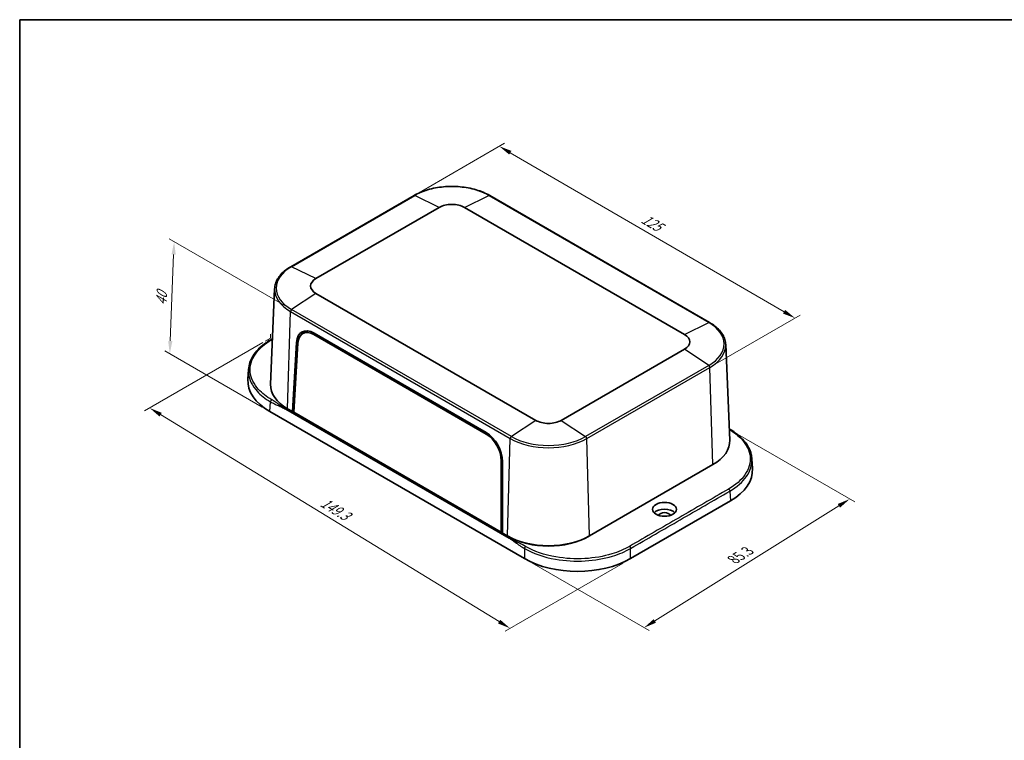
# Model space of a CAD drawing. Units: millimetres. Extents: x 22 to 2799, y 12 to 434.
# Drawn here: x 22 to 310, y 223 to 434 of the extents above; entities that cross this region are included whole.
import ezdxf

# ---------------------------------------------------------------- set-up
doc = ezdxf.new("R2010")
doc.units = ezdxf.units.MM
doc.header["$LTSCALE"] = 1.5
doc.layers.get('Defpoints').update_dxf_attribs({"lineweight": 25})
for name, color, linetype, lineweight in [('Border (ISO)', 7, 'Continuous', 35), ('Dimension (ISO)', 7, 'Continuous', 18), ('Visible (ISO)', 7, 'Continuous', 35), ('Visible Narrow (ISO)', 7, 'Continuous', 25)]:
    doc.layers.add(name, color=color, linetype=linetype, lineweight=lineweight)
doc.styles.add('Note Text (TK)', font='MS PGothic.ttf')
doc.dimstyles.new('Default - Method 1b (TK)', dxfattribs={"dimscale": 1.5, "dimtxt": 2.5, "dimasz": 2.5, "dimexe": 1, "dimexo": 1.5, "dimgap": 1, "dimtad": 1, "dimtoh": 1, "dimrnd": 1e-08, "dimdsep": 46, "dimtxsty": 'Note Text (TK)', "dimcen": 0.09, "dimdle": 5, "dimclrd": 100, "dimclre": 100, "dimclrt": 7, "dimadec": 1, "dimazin": 1, "dimtfac": 1, "dimtmove": 0, "dimatfit": 3, "dimfxl": 0, "dimtolj": 1, "dimlwd": -1, "dimlwe": -1, "dimarcsym": 0})

# ---------------------------------------------------------------- blocks, each defined once
blk = doc.blocks.new('図面枠 tk図枠')
at = {"layer": 'Border (ISO)'}
for q in [(405.5, 289), (14.5, 8)]:
    blk.add_line((14.5, 289), q, dxfattribs=at)
blk = doc.blocks.new('*D3')
at = {"layer": 'Defpoints', "color": 0, "transparency": 16777216}
for p in [(229.57, 313.58), (264.66, 293.32), (169.44, 275.88)]:
    blk.add_point(p, dxfattribs=at)
at = {"layer": 'Dimension (ISO)', "color": 100, "transparency": 16777216}
for p, q in [((231.77, 312.3), (266.13, 292.47)), ((207.62, 257.66), (261.48, 291.33)), ((171.64, 274.61), (205.91, 254.82))]:
    blk.add_line(p, q, dxfattribs=at)
for points in [[(261.15, 291.86), (261.81, 290.8), (264.66, 293.32)], [(207.29, 258.19), (207.95, 257.13), (204.44, 255.67)]]:
    blk.add_solid(points, dxfattribs=at)
at = {"layer": 'Dimension (ISO)', "color": 7, "transparency": 16777216, "insert": (229.86, 275.14), "char_height": 3.75, "attachment_point": 4, "rotation": 32.0077, "style": 'Note Text (TK)'}
blk.add_mtext('\\A1;{\\Q-27.992;\\W0.833;\\H0.816x; 85.3}', dxfattribs=at)
blk = doc.blocks.new('*D4')
at = {"layer": 'Defpoints', "color": 0, "transparency": 16777216}
for p in [(95.16, 340.37), (59.79, 319.94), (200.53, 275.88)]:
    blk.add_point(p, dxfattribs=at)
at = {"layer": 'Dimension (ISO)', "color": 100, "transparency": 16777216}
for p, q in [((92.94, 339.09), (58.31, 319.09)), ((162.05, 257.47), (62.99, 317.99)), ((198.31, 274.6), (163.77, 254.66))]:
    blk.add_line(p, q, dxfattribs=at)
for points in [[(63.31, 318.52), (62.66, 317.45), (59.79, 319.94)], [(162.37, 258), (161.72, 256.93), (165.25, 255.51)]]:
    blk.add_solid(points, dxfattribs=at)
at = {"layer": 'Dimension (ISO)', "color": 7, "transparency": 16777216, "insert": (109.52, 293.11), "char_height": 3.75, "attachment_point": 4, "rotation": 328.5777, "style": 'Note Text (TK)'}
blk.add_mtext('\\A1;{\\Q28.578;\\W0.828;\\H0.816x; 149.3}', dxfattribs=at)
blk = doc.blocks.new('*D5')
at = {"layer": 'Defpoints', "color": 0, "transparency": 16777216}
for p in [(137.14, 382.09), (248.67, 346.22), (223.73, 331.82)]:
    blk.add_point(p, dxfattribs=at)
at = {"layer": 'Dimension (ISO)', "color": 100, "transparency": 16777216}
for p, q in [((139.39, 383.39), (163.58, 397.35)), ((165.32, 394.6), (245.43, 348.1)), ((225.98, 333.12), (250.17, 347.08))]:
    blk.add_line(p, q, dxfattribs=at)
for points in [[(165.63, 395.14), (165.01, 394.06), (162.08, 396.49)], [(245.74, 348.64), (245.11, 347.56), (248.67, 346.22)]]:
    blk.add_solid(points, dxfattribs=at)
at = {"layer": 'Dimension (ISO)', "color": 7, "transparency": 16777216, "insert": (203.39, 376.01), "char_height": 3.75, "attachment_point": 4, "rotation": 329.864, "style": 'Note Text (TK)'}
blk.add_mtext('\\A1;{\\Q29.864;\\W0.818;\\H0.816x; 125}', dxfattribs=at)
blk = doc.blocks.new('*D6')
at = {"layer": 'Defpoints', "color": 0, "transparency": 16777216}
for p in [(66.95, 368.57), (101.3, 348.73), (94.96, 318.88)]:
    blk.add_point(p, dxfattribs=at)
at = {"layer": 'Dimension (ISO)', "color": 100, "transparency": 16777216}
for p, q in [((99.1, 350), (65.48, 369.41)), ((65.81, 339.54), (66.8, 364.82)), ((92.75, 320.15), (64.2, 336.64))]:
    blk.add_line(p, q, dxfattribs=at)
for points in [[(66.18, 364.84), (67.42, 364.8), (66.95, 368.57)], [(65.19, 339.57), (66.44, 339.52), (65.67, 335.79)]]:
    blk.add_solid(points, dxfattribs=at)
at = {"layer": 'Dimension (ISO)', "color": 7, "transparency": 16777216, "insert": (63.16, 349.14), "char_height": 3.75, "attachment_point": 4, "rotation": 87.7661, "style": 'Note Text (TK)'}
blk.add_mtext('\\A1;{\\Q27.766;\\W0.835;\\H0.816x; 40}', dxfattribs=at)

msp = doc.modelspace()

# ---------------------------------------------------------------- linework, layer by layer
at = {"layer": 'Dimension (ISO)'}
for p, q in [((95.1603, 340.3661), (93.5693, 339.4475)), ((95.1897, 341.5165), (95.1603, 340.3661))]:
    msp.add_line(p, q, dxfattribs=at)
at = {"layer": 'Visible (ISO)'}
for p, q in [((137.1412, 382.0889), (101.0787, 361.2683)), ((223.6313, 344.9383), (159.2845, 382.0889)), ((108.4308, 357.7671), (144.4933, 378.5877)), ((151.9325, 378.5877), (216.2792, 341.4372)), ((96.3514, 354.8269), (95.1556, 326.8763)), ((172.7775, 316.3215), (108.4308, 353.4721)), ((95.2467, 339.9206), (95.7255, 340.197)), ((104.5704, 341.7006), (105.6739, 342.3566)), ((107.8654, 341.4228), (158.2715, 312.3208)), ((107.8794, 341.8372), (158.2822, 312.7371)), ((101.5438, 318.8772), (102.7658, 339.0809)), ((101.9394, 318.7237), (103.158, 338.888)), ((216.2792, 337.1421), (180.2167, 316.3215)), ((228.3586, 338.497), (229.5544, 310.5464)), ((88.5305, 328.334), (88.7175, 331.2133)), ((169.437, 275.8824), (94.9568, 318.8835)), ((164.9809, 281.8436), (99.625, 319.5768)), ((101.5438, 318.8772), (100.1296, 319.6937)), ((101.9633, 319.1194), (101.5438, 318.8772)), ((163.0621, 283.3596), (101.5438, 318.8772)), ((101.8974, 319.0814), (101.9589, 319.0458)), ((162.6709, 283.6604), (101.9394, 318.7237)), ((162.6719, 304.5276), (162.6709, 283.6604)), ((163.0621, 304.2688), (163.0621, 283.3596)), ((224.5804, 303.3638), (188.518, 282.5431)), ((236.1795, 302.2061), (235.9925, 305.0855)), ((229.7532, 292.7556), (200.5278, 275.8824)), ((163.0621, 283.8519), (162.6709, 283.6604)), ((162.9834, 283.8133), (163.0621, 283.7679)), ((164.4763, 282.5431), (163.0621, 283.3596)), ((164.8299, 282.339), (164.4763, 282.5431)), ((188.518, 282.5431), (188.1644, 282.339))]:
    msp.add_line(p, q, dxfattribs=at)
for centre, major_axis, ratio, start_param, end_param in [((148.2129, 376.4402), (5.2603, 0), 0.57735027, 0.78539816, 2.35619449), ((112.1504, 355.6196), (-5.2603, 0), 0.57735027, 5.49778714, 7.06858347), ((107.7065, 336.0219), (-3.3094, 6.1708), 0.59713441, 5.51650237, 7.05239225), ((107.7064, 336.0725), (-3.0488, 5.6773), 0.5971478, 5.51586042, 7.05183213), ((108.7678, 336.6347), (-3.3094, 6.1708), 0.59713441, 0.16574375, 0.41909389), ((108.837, 336.6798), (-3.0753, 5.7265), 0.5971478, 6.2330428, 6.30918506), ((212.5596, 339.2896), (5.2603, 0), 0.57735027, 5.49778714, 7.06858347), ((110.5459, 327.8587), (-22.0309, 0), 0.57654008, 6.24575542, 7.06788133), ((112.1504, 326.6339), (-17, 0), 0.57735027, 6.25849008, 7.06858347), ((176.4971, 318.469), (-5.2603, 0), 0.57735027, 0.78539816, 2.35619449), ((158.1125, 306.9706), (3.0488, -5.6773), 0.5971478, 0.83829607, 2.37426777), ((158.1093, 306.9218), (-3.3094, 6.1708), 0.59713441, 3.98061249, 5.51650237), ((212.5596, 310.304), (17, 0), 0.57735027, 5.49778714, 6.30788053), ((214.1641, 301.7308), (22.0309, 0), 0.57654008, 5.49848928, 6.32061519), ((210.4383, 288.3403), (-3.4874, 0), 0.57735027, 3.64556897, 5.77920899), ((210.4383, 288.3403), (-1.75, 0), 0.57735027, 3.33922508, 6.08555288), ((176.4971, 289.4834), (-17, 0), 0.57735027, 0.78539816, 2.35619449), ((176.4971, 289.0751), (-16.5, 0), 0.57735027, 0.78539816, 2.35619449), ((184.9824, 284.8828), (22, 0), 0.5781616, 3.92769295, 5.49708501)]:
    msp.add_ellipse(centre, major_axis=major_axis, ratio=ratio, start_param=start_param, end_param=end_param, dxfattribs=at)
msp.add_ellipse((210.4383, 290.2998), major_axis=(3.5, 0), ratio=0.57735027, dxfattribs=at)
for points, knots in [([(159.2845, 382.0889), (158.112, 382.7659), (156.7635, 383.3305), (153.8403, 384.1905), (152.266, 384.4855), (149.039, 384.7806), (147.3868, 384.7806), (144.1597, 384.4855), (142.5854, 384.1905), (139.6622, 383.3305), (138.3137, 382.7659), (137.1412, 382.0889)], [1.57079633, 1.57079633, 1.57079633, 1.57079633, 1.88495559, 1.88495559, 2.19911486, 2.19911486, 2.51327412, 2.51327412, 2.82743339, 2.82743339, 3.14159265, 3.14159265, 3.14159265, 3.14159265]), ([(101.0787, 361.2683), (100.5109, 360.9404), (99.9842, 360.5864), (99.025, 359.832), (98.5925, 359.4317), (97.8329, 358.5916), (97.5058, 358.1518), (96.9673, 357.2411), (96.756, 356.7702), (96.4585, 355.809), (96.3724, 355.3187), (96.3514, 354.8269)], [3.141592654, 3.141592654, 3.141592654, 3.141592654, 3.293733242, 3.293733242, 3.44587383, 3.44587383, 3.598014418, 3.598014418, 3.750155006, 3.750155006, 3.902295594, 3.902295594, 3.902295594, 3.902295594]), ([(228.3586, 338.497), (228.3376, 338.9888), (228.2515, 339.479), (227.954, 340.4403), (227.7427, 340.9112), (227.2042, 341.8219), (226.8771, 342.2617), (226.1175, 343.1018), (225.685, 343.5021), (224.7258, 344.2565), (224.1991, 344.6105), (223.6313, 344.9383)], [0.810093386, 0.810093386, 0.810093386, 0.810093386, 0.962233974, 0.962233974, 1.114374563, 1.114374563, 1.266515151, 1.266515151, 1.418655739, 1.418655739, 1.570796327, 1.570796327, 1.570796327, 1.570796327]), ([(88.7175, 331.2133), (88.8065, 332.5844), (89.2755, 333.9593), (90.8751, 336.4931), (92.0205, 337.6858), (93.9913, 339.1492), (94.6, 339.5472), (95.2467, 339.9206)], [0, 0, 0, 0, 0.68240274, 0.68240274, 1.36183061, 1.36183061, 1.63403167, 1.63403167, 1.63403167, 1.63403167]), ([(229.4633, 313.7927), (231.1687, 312.8081), (232.6175, 311.6405), (234.7502, 309.1303), (235.4761, 307.7575), (235.9013, 305.9379), (235.9648, 305.5119), (235.9925, 305.0855)], [0, 0, 0, 0, 0.71780266, 0.71780266, 1.42117463, 1.42117463, 1.63344241, 1.63344241, 1.63344241, 1.63344241])]:
    msp.add_open_spline(points, degree=3, knots=knots, dxfattribs=at)
msp.add_open_spline([(229.4143, 313.821), (229.4306, 313.8116), (229.447, 313.8022), (229.4633, 313.7927)], degree=3, dxfattribs=at)
at = {"layer": 'Visible Narrow (ISO)'}
for p, q in [((101.302, 361.2578), (137.3644, 382.0785)), ((144.4933, 378.5877), (137.3644, 382.0785)), ((151.9325, 378.5877), (159.0613, 382.0785)), ((159.0613, 382.0785), (223.408, 344.9279)), ((108.4308, 357.7671), (101.302, 361.2578)), ((108.4308, 353.4721), (101.302, 348.7311)), ((165.6487, 311.5805), (101.302, 348.7311)), ((100.1296, 319.6937), (100.9754, 348.1497)), ((100.9754, 348.1497), (165.3221, 310.9991)), ((216.2792, 341.4372), (223.408, 344.9279)), ((108.2313, 341.634), (107.8654, 341.4228)), ((102.7658, 339.0809), (103.2026, 339.333)), ((223.408, 332.4012), (216.2792, 337.1421)), ((223.408, 332.4012), (187.3456, 311.5805)), ((187.6721, 310.9991), (223.7346, 331.8198)), ((224.5804, 303.3638), (223.7346, 331.8198)), ((94.9568, 318.8835), (95.1434, 321.7566)), ((172.7775, 316.3215), (165.6487, 311.5805)), ((180.2167, 316.3215), (187.3456, 311.5805)), ((158.6251, 312.5249), (158.2715, 312.3208)), ((164.4763, 282.5431), (165.3221, 310.9991)), ((188.518, 282.5431), (187.6721, 310.9991)), ((163.0484, 304.7161), (162.6719, 304.5276)), ((229.5666, 295.6287), (229.7532, 292.7556)), ((164.8299, 282.339), (164.8299, 282.3448)), ((188.1644, 282.339), (188.1644, 282.3448)), ((169.437, 278.8631), (169.437, 275.8824)), ((200.5278, 275.8824), (200.5278, 278.8631))]:
    msp.add_line(p, q, dxfattribs=at)
for centre, major_axis, start_param, end_param in [((148.2129, 375.8151), (15.342, 0), 0.78539816, 2.35619449), ((137.3912, 381.6559), (-0.25, 0.433), 5.57358379, 6.28318531), ((159.0345, 381.6559), (0.25, 0.433), 0, 0.70960152), ((112.1504, 354.9944), (-15.342, 0), 5.49778714, 7.06858347), ((101.3287, 360.8353), (-0.25, 0.433), 5.57358379, 6.28318531), ((112.1504, 354.6016), (-15.8038, 0), 6.25849008, 7.06858347), ((101.3287, 348.3395), (0.25, 0.433), 0.86119481, 2.32128791), ((223.3813, 344.5053), (0.25, 0.433), 0, 0.70960152), ((212.5596, 338.6645), (15.342, 0), 5.49778714, 7.06858347), ((212.5596, 338.2717), (15.8038, 0), 5.49778714, 6.30788053), ((223.3813, 332.0095), (0.25, -0.433), 0.82030475, 2.28039785), ((165.6755, 311.1889), (0.25, 0.433), 0.86119481, 2.32128791), ((176.4971, 317.8438), (-15.342, 0), 0.78539816, 2.35619449), ((187.3188, 311.1889), (-0.25, 0.433), 3.9618974, 5.4219905), ((176.4971, 317.451), (15.8038, 0), 3.92699082, 5.49778714)]:
    msp.add_ellipse(centre, major_axis=major_axis, ratio=0.57735027, start_param=start_param, end_param=end_param, dxfattribs=at)
msp.add_open_spline([(95.4967, 339.8958), (95.5705, 339.9385), (95.6443, 339.9811), (95.7181, 340.0237)], degree=3, dxfattribs=at)
for points, knots in [([(95.4967, 322.3535), (93.9754, 323.2319), (92.684, 324.2429), (90.2511, 326.9072), (89.4115, 328.6503), (89.0576, 332.221), (89.5735, 334.0477), (91.8122, 337.2819), (93.4432, 338.7103), (95.4967, 339.8958)], [0.63654261, 0.63654261, 0.63654261, 0.63654261, 1.28178282, 1.28178282, 2.20038312, 2.20038312, 3.13885427, 3.13885427, 4.00933224, 4.00933224, 4.00933224, 4.00933224]), ([(88.7185, 331.2133), (88.692, 330.8135), (88.6983, 330.4129), (88.917, 328.2059), (89.7761, 326.4214), (92.2654, 323.6927), (93.5868, 322.6569), (95.1434, 321.7566)], [-2.40342443, -2.40342443, -2.40342443, -2.40342443, -2.20038312, -2.20038312, -1.28178282, -1.28178282, -0.63654261, -0.63654261, -0.63654261, -0.63654261]), ([(95.1434, 321.7566), (95.1477, 321.7541), (95.1519, 321.7517), (95.1562, 321.7492), (95.5282, 321.5344), (95.9004, 321.3447), (96.6451, 320.9909), (97.0179, 320.8269), (97.3906, 320.663), (97.7611, 320.5), (98.1319, 320.337), (98.8766, 319.9834), (99.2509, 319.7928), (99.625, 319.5768)], [-0.636542609, -0.636542609, -0.636542609, -0.636542609, -0.634738508, -0.634738508, -0.634738508, -0.476955932, -0.476955932, -0.317369254, -0.317369254, -0.317369254, -0.158684627, -0.158684627, 0, 0, 0, 0]), ([(99.625, 319.5768), (99.2509, 319.7928), (98.8986, 320.0207), (98.2202, 320.4862), (97.8936, 320.7239), (97.5672, 320.9615), (97.239, 321.2004), (96.9106, 321.4394), (96.2318, 321.9048), (95.8815, 322.1314), (95.5095, 322.3461), (95.5052, 322.3486), (95.501, 322.351), (95.4967, 322.3535)], [0, 0, 0, 0, 0.158684627, 0.158684627, 0.317369254, 0.317369254, 0.317369254, 0.476955932, 0.476955932, 0.634738508, 0.634738508, 0.634738508, 0.636542609, 0.636542609, 0.636542609, 0.636542609]), ([(229.4218, 313.6459), (230.8528, 312.7964), (232.0722, 311.828), (234.4589, 309.2143), (235.2985, 307.4712), (235.6524, 303.9005), (235.1365, 302.0737), (232.8978, 298.8395), (231.2668, 297.4112), (229.2133, 296.2256)], [0.66622574, 0.66622574, 0.66622574, 0.66622574, 1.28178282, 1.28178282, 2.20038312, 2.20038312, 3.13885427, 3.13885427, 4.00933224, 4.00933224, 4.00933224, 4.00933224]), ([(229.5666, 295.6287), (231.6677, 296.8439), (233.3366, 298.3071), (235.5737, 301.5415), (236.1062, 303.3206), (235.9925, 305.0855)], [-4.00933224, -4.00933224, -4.00933224, -4.00933224, -3.13885427, -3.13885427, -2.24259915, -2.24259915, -2.24259915, -2.24259915]), ([(229.2133, 296.2256), (224.3693, 293.429), (219.5338, 290.6371), (209.8541, 285.0486), (205.0185, 282.2567), (200.1745, 279.4601)], [4.00933224, 4.00933224, 4.00933224, 4.00933224, 6.06268071, 6.06268071, 8.11602918, 8.11602918, 8.11602918, 8.11602918]), ([(200.5278, 278.8631), (205.3718, 281.6598), (210.2074, 284.4516), (219.8871, 290.0402), (224.7226, 292.832), (229.5666, 295.6287)], [-8.11602918, -8.11602918, -8.11602918, -8.11602918, -6.06268071, -6.06268071, -4.00933224, -4.00933224, -4.00933224, -4.00933224]), ([(169.7903, 279.4601), (169.786, 279.4625), (169.7818, 279.465), (169.7775, 279.4674), (169.7707, 279.4714), (169.7639, 279.4753), (169.7482, 279.4843), (169.7394, 279.4894), (169.7189, 279.5011), (169.7073, 279.5077), (169.6807, 279.5228), (169.6656, 279.5314), (169.6308, 279.551), (169.611, 279.562), (169.5656, 279.5874), (169.5398, 279.6016), (169.4759, 279.6367), (169.4378, 279.6574), (169.352, 279.7037), (169.3042, 279.7291), (169.2154, 279.7759), (169.1745, 279.7972), (169.0691, 279.8517), (169.0044, 279.8847), (168.885, 279.9449), (168.8304, 279.9722), (168.6892, 280.042), (168.6024, 280.0844), (168.412, 280.1761), (168.3083, 280.2254), (168.0677, 280.3385), (167.9305, 280.4022), (167.6123, 280.5489), (167.4311, 280.6317), (167.0146, 280.8225), (166.7795, 280.9306), (166.2765, 281.1674), (166.0091, 281.2966), (165.485, 281.5633), (165.2285, 281.7006), (164.9809, 281.8436)], [11.488818807, 11.488818807, 11.488818807, 11.488818807, 11.490622913, 11.490622913, 11.490622913, 11.493509483, 11.493509483, 11.497262023, 11.497262023, 11.502140325, 11.502140325, 11.508482118, 11.508482118, 11.516726448, 11.516726448, 11.527444078, 11.527444078, 11.543157632, 11.543157632, 11.562694935, 11.562694935, 11.579251654, 11.579251654, 11.605196275, 11.605196275, 11.626913551, 11.626913551, 11.661151376, 11.661151376, 11.701625421, 11.701625421, 11.754769234, 11.754769234, 11.824601195, 11.824601195, 11.915382744, 11.915382744, 12.020374596, 12.020374596, 12.125361421, 12.125361421, 12.125361421, 12.125361421]), ([(164.9809, 281.8436), (165.2285, 281.7006), (165.4754, 281.5469), (165.9672, 281.2257), (166.2119, 281.0584), (166.6668, 280.7401), (166.877, 280.59), (167.2489, 280.3239), (167.4105, 280.208), (167.6955, 280.0051), (167.8187, 279.9178), (168.0362, 279.7656), (168.1303, 279.7002), (168.3044, 279.5809), (168.3842, 279.5267), (168.5149, 279.4391), (168.5657, 279.4054), (168.6772, 279.3319), (168.738, 279.2923), (168.8377, 279.2282), (168.8766, 279.2034), (168.9613, 279.1498), (169.0072, 279.1211), (169.0901, 279.0698), (169.127, 279.0472), (169.1892, 279.0094), (169.2145, 278.9942), (169.2591, 278.9674), (169.2785, 278.9559), (169.3129, 278.9355), (169.3278, 278.9267), (169.3543, 278.9112), (169.3658, 278.9045), (169.3861, 278.8926), (169.395, 278.8875), (169.4106, 278.8784), (169.4174, 278.8744), (169.4242, 278.8705), (169.4285, 278.8681), (169.4327, 278.8656), (169.437, 278.8631)], [-12.125361421, -12.125361421, -12.125361421, -12.125361421, -12.020374596, -12.020374596, -11.915382744, -11.915382744, -11.824601195, -11.824601195, -11.754769234, -11.754769234, -11.701625421, -11.701625421, -11.661151376, -11.661151376, -11.626913551, -11.626913551, -11.605196275, -11.605196275, -11.579251654, -11.579251654, -11.562694935, -11.562694935, -11.543157632, -11.543157632, -11.527444078, -11.527444078, -11.516726448, -11.516726448, -11.508482118, -11.508482118, -11.502140325, -11.502140325, -11.497262023, -11.497262023, -11.493509483, -11.493509483, -11.490622913, -11.490622913, -11.490622913, -11.488818807, -11.488818807, -11.488818807, -11.488818807]), ([(169.437, 278.8631), (171.9661, 277.4056), (175.122, 276.311), (181.3379, 275.2129), (184.3049, 275.0449), (190.0081, 275.3804), (192.7464, 275.8573), (197.18, 277.2047), (198.9711, 277.966), (200.5278, 278.8631)], [-11.48881881, -11.48881881, -11.48881881, -11.48881881, -10.44056555, -10.44056555, -9.58416878, -9.58416878, -8.76092694, -8.76092694, -8.11602918, -8.11602918, -8.11602918, -8.11602918]), ([(200.1745, 279.4601), (198.6532, 278.5817), (196.9028, 277.8365), (192.5699, 276.5174), (189.8938, 276.0504), (184.3203, 275.7221), (181.4208, 275.8865), (175.3461, 276.9615), (172.2619, 278.0331), (169.7903, 279.4601)], [8.11602918, 8.11602918, 8.11602918, 8.11602918, 8.76092694, 8.76092694, 9.58416878, 9.58416878, 10.44056555, 10.44056555, 11.48881881, 11.48881881, 11.48881881, 11.48881881])]:
    msp.add_open_spline(points, degree=3, knots=knots, dxfattribs=at)
for points, weights in [([(95.4967, 339.8958), (95.4042, 339.9492), (95.3157, 339.9604), (95.2467, 339.9206)], [1, 0.904577665474, 0.857975154078, 0.860192465813]), ([(95.4967, 322.3535), (95.2957, 322.2375), (95.1509, 321.9929), (95.1434, 321.7566)], [1, 0.813489247962, 0.813489247962, 1]), ([(229.4147, 313.8115), (229.4321, 313.8076), (229.4483, 313.8014), (229.4633, 313.7927)], [0.865681077361, 0.861539467339, 0.859709930157, 0.860192465813]), ([(229.2133, 296.2256), (229.4143, 296.1096), (229.5591, 295.865), (229.5666, 295.6287)], [1, 0.813489247962, 0.813489247962, 1]), ([(169.7903, 279.4601), (169.5893, 279.344), (169.4445, 279.0994), (169.437, 278.8631)], [1, 0.813489247962, 0.813489247962, 1]), ([(200.1745, 279.4601), (200.3755, 279.344), (200.5203, 279.0994), (200.5278, 278.8631)], [1, 0.813489247962, 0.813489247962, 1])]:
    msp.add_rational_spline(points, weights, degree=3, dxfattribs=at)

# ---------------------------------------------------------------- block references
at = {"xscale": 1.5, "yscale": 1.5, "zscale": 1.5}
msp.add_blockref('図面枠 tk図枠', (0, 0), dxfattribs=at)

# ---------------------------------------------------------------- dimensions: what is measured, and where the dimension line sits
at = {"layer": 'Dimension (ISO)', "color": 100, "true_color": 0x00ff3f}
for base, p1, p2, angle, text, override, picture, middle in [((248.6705, 346.2165), (137.1412, 382.0889), (223.7346, 331.8198), 149.864003, '{\\Q29.864;\\W0.818;\\H0.816x; 125}', {"dimtoh": 0, "dimdec": 2, "dimlfac": 1.223068, "dimtp": 0, "dimtm": 0, "dimtdec": 2, "dimtofl": 0, "dimatfit": 1}, '*D5', (205.3738, 371.3511)), ((66.9459, 368.5666), (94.9568, 318.8835), (101.302, 348.7311), 267.766079, '{\\Q27.766;\\W0.835;\\H0.816x; 40}', {"dimtoh": 0, "dimdec": 2, "dimlfac": 1.306057, "dimtp": 0, "dimtm": 0, "dimtdec": 2, "dimtofl": 0, "dimatfit": 1}, '*D6', (66.3066, 352.1802)), ((59.7854, 319.9424), (200.5278, 275.8824), (95.1603, 340.3661), 328.577742, '{\\Q28.578;\\W0.828;\\H0.816x; 149.3}', {"dimtoh": 0, "dimdec": 2, "dimlfac": 1.207831, "dimtp": 0, "dimtm": 0, "dimtdec": 2, "dimtofl": 0, "dimatfit": 1}, '*D4', (112.5158, 287.7275)), ((264.6617, 293.3168), (169.437, 275.8824), (229.5666, 313.579), 212.007731, '{\\Q-27.992;\\W0.833;\\H0.816x; 85.3}', {"dimtoh": 0, "dimdec": 2, "dimlfac": 1.201098, "dimtp": 0, "dimtm": 0, "dimtdec": 2, "dimtofl": 0, "dimatfit": 1}, '*D3', (234.5502, 274.4955))]:
    dim = msp.add_linear_dim(base=base, p1=p1, p2=p2, angle=angle, text=text, dimstyle='Default - Method 1b (TK)', override=override, dxfattribs=at)
    dim.commit()
    dim.dimension.update_dxf_attribs({"geometry": picture, "text_midpoint": middle, "dimtype": 160})

doc.saveas('drawing.dxf')
